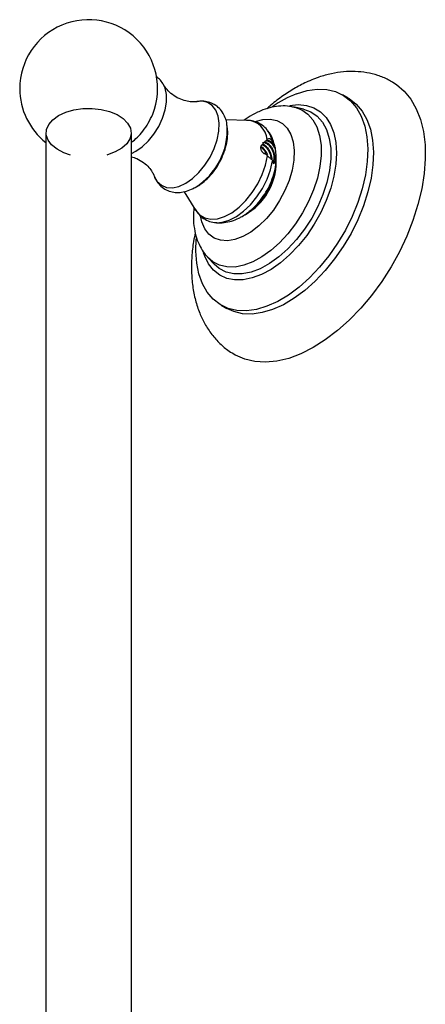
# Model space of a CAD drawing. Units: millimetres. Extents: x 5 to 995, y 5 to 995.
# Drawn here: x 797 to 822, y 231 to 293 of the extents above; entities that cross this region are included whole.
import ezdxf

# ---------------------------------------------------------------- set-up
doc = ezdxf.new("R2010")
doc.units = ezdxf.units.MM

msp = doc.modelspace()

# ---------------------------------------------------------------- linework, layer by layer
at = {"color": 7, "linetype": 'Continuous', "lineweight": 25}
for p, q in [((817.253, 287.939), (816.9, 288.143)), ((814.469, 287.236), (813.917, 287.365)), ((810.964, 286.546), (809.611, 286.587)), ((810.964, 286.546), (810.92, 286.547)), ((798.392, 285.777), (798.392, 217.288)), ((803.726, 217.288), (803.726, 285.777)), ((812.198, 285.349), (812.1, 285.258)), ((812.116, 285.266), (812.1, 285.258)), ((811.786, 284.806), (811.83, 284.651)), ((812.605, 285.046), (812.64, 285.001)), ((812.207, 284.334), (812.103, 284.44)), ((812.529, 284.066), (812.538, 284.03)), ((812.619, 283.958), (812.701, 283.988)), ((812.732, 284.026), (812.701, 283.988)), ((812.739, 283.965), (812.745, 284.093)), ((812.554, 283.953), (812.619, 283.958)), ((807.604, 282.313), (807.793, 282.403)), ((807.023, 282.094), (807.731, 280.947)), ((808.499, 277.98), (808.888, 277.567)), ((809.317, 275.008), (809.671, 274.804))]:
    msp.add_line(p, q, dxfattribs=at)
at = {"color": 7, "linetype": 'Continuous', "lineweight": 25, "flags": 128}
for points in [[(820.036, 288.931), (820.264, 288.785), (820.746, 288.376), (821.16, 287.871), (821.501, 287.275), (821.764, 286.596), (821.946, 285.842), (822.046, 285.023), (822.061, 284.147), (821.992, 283.226), (821.839, 282.271), (821.605, 281.293), (821.291, 280.305), (820.903, 279.318), (820.445, 278.345), (819.922, 277.397), (819.34, 276.485), (818.707, 275.622), (818.031, 274.816), (817.319, 274.078), (816.58, 273.418), (815.823, 272.842), (815.058, 272.359), (814.293, 271.973), (813.539, 271.69), (812.803, 271.512), (812.096, 271.443), (811.425, 271.483), (810.799, 271.631), (810.225, 271.886), (810.201, 271.9)], [(814.032, 288.208), (814.687, 288.404), (815.317, 288.493), (815.912, 288.472), (816.463, 288.343), (816.961, 288.107), (817.398, 287.768), (817.767, 287.331), (818.063, 286.804), (818.281, 286.194), (818.418, 285.511), (818.47, 284.766), (818.438, 283.971), (818.322, 283.138), (818.124, 282.28), (817.847, 281.411), (817.495, 280.545), (817.073, 279.695), (816.59, 278.875), (816.051, 278.098), (815.466, 277.375), (814.844, 276.718), (814.194, 276.138), (813.527, 275.644), (812.854, 275.244), (812.185, 274.943), (811.53, 274.747), (810.9, 274.658), (810.305, 274.679), (809.754, 274.808), (809.257, 275.044), (808.819, 275.383), (808.45, 275.82), (808.154, 276.347), (807.936, 276.957), (807.8, 277.64), (807.747, 278.385), (807.776, 279.148)], [(817.253, 287.939), (817.314, 287.903), (817.751, 287.564), (818.121, 287.127), (818.417, 286.599), (818.635, 285.989), (818.771, 285.307), (818.824, 284.562), (818.792, 283.767), (818.676, 282.934), (818.478, 282.076), (818.2, 281.207), (817.848, 280.341), (817.427, 279.491), (816.943, 278.671), (816.405, 277.894), (815.82, 277.171), (815.197, 276.514), (814.548, 275.934), (813.881, 275.44), (813.208, 275.039), (812.538, 274.739), (811.884, 274.542), (811.254, 274.454), (810.659, 274.475), (810.108, 274.604), (809.671, 274.804)], [(799.185, 286.848), (799.632, 287.055), (800.145, 287.202), (800.701, 287.282), (801.274, 287.291), (801.837, 287.229), (802.363, 287.098), (802.829, 286.905), (803.211, 286.659), (803.493, 286.371), (803.661, 286.055), (803.708, 285.725), (803.631, 285.397), (803.433, 285.087), (803.124, 284.808), (802.719, 284.574), (802.236, 284.396), (802.195, 284.384)], [(813.616, 287.472), (814.138, 287.529), (814.651, 287.484), (815.118, 287.333), (815.53, 287.08), (815.878, 286.729), (816.157, 286.287), (816.36, 285.762), (816.484, 285.165), (816.526, 284.508), (816.486, 283.803), (816.364, 283.063), (816.162, 282.304), (815.885, 281.54), (815.537, 280.786), (815.127, 280.057), (814.661, 279.366), (814.149, 278.728), (813.6, 278.155), (813.026, 277.657), (812.438, 277.245), (811.846, 276.926), (811.263, 276.707), (810.7, 276.592), (810.167, 276.584), (809.676, 276.682), (809.236, 276.884), (808.855, 277.187), (808.54, 277.585), (808.299, 278.069), (808.23, 278.267)], [(799.923, 284.384), (799.513, 284.524), (799.086, 284.745), (798.752, 285.014), (798.526, 285.317), (798.418, 285.642), (798.433, 285.973), (798.572, 286.294), (798.826, 286.59), (799.185, 286.848)], [(808.976, 280.164), (808.981, 280.164), (809.035, 280.16)]]:
    msp.add_lwpolyline(points, dxfattribs=at)
at = {"color": 8, "linetype": 'Continuous', "lineweight": 25, "flags": 128}
for points in [[(803.726, 284.483), (804.01, 284.623), (804.407, 284.9), (804.787, 285.262), (805.133, 285.692), (805.429, 286.172), (805.664, 286.68), (805.826, 287.195), (805.909, 287.693), (805.909, 288.154), (805.826, 288.557), (805.732, 288.775)], [(807.117, 282.617), (807.538, 282.91), (807.942, 283.289), (808.313, 283.741), (808.634, 284.245), (808.893, 284.781), (809.08, 285.328), (809.186, 285.863), (809.208, 286.364), (809.143, 286.811), (808.996, 287.184), (808.772, 287.47), (808.48, 287.656), (808.133, 287.735), (807.808, 287.716)], [(813.889, 287.371), (813.914, 287.366), (814.354, 287.205), (814.736, 286.942), (815.054, 286.582), (815.3, 286.133), (815.469, 285.604), (815.557, 285.008), (815.562, 284.355), (815.485, 283.661), (815.327, 282.94), (815.091, 282.207), (814.782, 281.479), (814.407, 280.77), (813.974, 280.096), (813.492, 279.471), (812.972, 278.908), (812.424, 278.42), (811.86, 278.017), (811.293, 277.707), (810.733, 277.497), (810.194, 277.391), (809.687, 277.393), (809.222, 277.501), (808.809, 277.713), (808.481, 278)], [(814.469, 287.236), (814.919, 287.071), (815.314, 286.8), (815.641, 286.429), (815.894, 285.966), (816.068, 285.422), (816.159, 284.807), (816.165, 284.135), (816.085, 283.419), (815.922, 282.676), (815.679, 281.922), (815.36, 281.171), (814.974, 280.441), (814.528, 279.746), (814.032, 279.102), (813.496, 278.523), (812.931, 278.02), (812.35, 277.604), (811.765, 277.285), (811.189, 277.068), (810.634, 276.96), (810.111, 276.961), (809.632, 277.072), (809.207, 277.291), (808.888, 277.567)], [(811.448, 286.472), (811.931, 286.603), (812.385, 286.626), (812.799, 286.54), (813.158, 286.347), (813.454, 286.053), (813.677, 285.666), (813.822, 285.197), (813.884, 284.66), (813.861, 284.07), (813.754, 283.445), (813.566, 282.802), (813.303, 282.159), (812.972, 281.536), (812.582, 280.95), (812.145, 280.418), (811.673, 279.955), (811.18, 279.575), (810.681, 279.288), (810.188, 279.104), (809.718, 279.026), (809.282, 279.058), (808.894, 279.198), (808.565, 279.442), (808.305, 279.784), (808.12, 280.214), (808.035, 280.582)], [(812.528, 285.248), (812.384, 285.659), (812.26, 285.866)], [(807.731, 280.947), (807.734, 280.942), (807.985, 280.647), (808.303, 280.454), (808.678, 280.37), (809.094, 280.397), (809.539, 280.536), (809.994, 280.78), (810.445, 281.122), (810.873, 281.548), (811.265, 282.044), (811.605, 282.59), (811.882, 283.168), (812.085, 283.757), (812.207, 284.334)], [(809.035, 280.16), (809.392, 280.182), (809.831, 280.31), (810.282, 280.542), (810.73, 280.87), (811.159, 281.282), (811.554, 281.765), (811.9, 282.301), (812.186, 282.87), (812.401, 283.454), (812.538, 284.03)], [(805.143, 283.089), (805.153, 283.061), (805.34, 282.73), (805.599, 282.493), (805.921, 282.36), (806.291, 282.336), (806.695, 282.423), (807.117, 282.617)]]:
    msp.add_lwpolyline(points, dxfattribs=at)
at = {"color": 7, "linetype": 'Continuous', "lineweight": 25}
for centre, radius, start, end in [((801.059, 288.532), 4.3, 338.30965, 180), ((801.059, 288.532), 4.3, 180, 231.67254), ((816.561, 281.725), 6.959, 111.31068, 125.46662), ((801.028, 288.549), 4.335, 321.76357, 338.2418), ((801.059, 288.532), 4.3, 308.32746, 321.69573), ((805.509, 285.942), 4.196, 301.54064, 3.7158)]:
    msp.add_arc(centre, radius, start, end, dxfattribs=at)
at = {"color": 8, "linetype": 'Continuous', "lineweight": 25}
for centre, radius, start, end in [((810.894, 285.239), 1.309, 4.82204, 86.93442), ((808.914, 283.999), 3.851, 299.69234, 359.67405)]:
    msp.add_arc(centre, radius, start, end, dxfattribs=at)
at = {"color": 7, "linetype": 'Continuous', "lineweight": 25}
for points, knots in [([(820.033, 288.917), (819.941, 288.974), (819.647, 289.156), (819.098, 289.363), (818.406, 289.538), (817.687, 289.611), (816.948, 289.59), (816.191, 289.472), (815.609, 289.309), (815.124, 289.136), (814.629, 288.931), (813.949, 288.584), (813.179, 288.086), (812.588, 287.645), (812.266, 287.347), (812.183, 287.27)], [0, 0, 0, 0, 0.0396093, 0.1266092, 0.2133528, 0.3008465, 0.3900346, 0.4816795, 0.5762154, 0.6040784, 0.6618382, 0.7620455, 0.8630107, 0.964614, 1, 1, 1, 1]), ([(805.731, 288.771), (805.671, 288.87), (805.554, 289.064), (805.374, 289.198), (805.286, 289.264)], [0, 0, 0, 0, 0.509566, 1, 1, 1, 1]), ([(807.803, 287.715), (807.8, 287.715), (807.769, 287.708), (807.6, 287.691), (807.301, 287.711), (806.902, 287.808), (806.475, 288.009), (806.099, 288.295), (805.845, 288.582), (805.765, 288.726), (805.735, 288.78)], [0, 0, 0, 0, 0.010161, 0.130822, 0.265013, 0.415154, 0.579062, 0.747576, 0.905553, 1, 1, 1, 1]), ([(809.69, 286.268), (809.69, 286.276), (809.68, 286.435), (809.588, 286.71), (809.411, 287.074), (809.151, 287.376), (808.823, 287.601), (808.444, 287.726), (808.098, 287.76), (807.883, 287.72), (807.799, 287.704)], [0, 0, 0, 0, 0.00847, 0.165834, 0.31518, 0.458314, 0.612035, 0.759885, 0.906202, 1, 1, 1, 1]), ([(813.874, 287.362), (813.781, 287.384), (813.513, 287.449), (813.047, 287.45), (812.491, 287.377), (812.001, 287.23), (811.503, 287.016), (811.109, 286.808), (810.846, 286.61), (810.769, 286.552)], [0, 0, 0, 0, 0.089931, 0.259468, 0.433902, 0.611645, 0.724483, 0.919076, 1, 1, 1, 1]), ([(812.254, 285.858), (812.234, 285.891), (812.144, 286.036), (811.908, 286.242), (811.556, 286.441), (811.208, 286.541), (810.989, 286.537), (810.907, 286.536)], [0, 0, 0, 0, 0.0723132, 0.321733, 0.58709, 0.8463004, 1, 1, 1, 1]), ([(807.793, 282.403), (807.882, 282.458), (808.12, 282.606), (808.479, 282.914), (808.852, 283.333), (809.173, 283.807), (809.432, 284.321), (809.622, 284.861), (809.727, 285.417), (809.751, 285.885), (809.698, 286.154), (809.681, 286.245)], [0, 0, 0, 0, 0.071967, 0.1931, 0.314472, 0.435691, 0.557197, 0.679997, 0.805302, 0.934319, 1, 1, 1, 1]), ([(812.682, 284.905), (812.643, 285.05), (812.563, 285.349), (812.409, 285.672), (812.28, 285.828), (812.253, 285.861)], [0, 0, 0, 0, 0.427551, 0.880368, 1, 1, 1, 1]), ([(811.94, 285.062), (811.942, 285.069), (811.963, 285.128), (812.012, 285.201), (812.079, 285.244), (812.1, 285.258)], [0, 0, 0, 0, 0.079317, 0.711396, 1, 1, 1, 1]), ([(812.619, 284.939), (812.556, 285.016), (812.449, 285.145), (812.282, 285.238), (812.149, 285.272), (812.087, 285.234), (812.058, 285.217)], [0, 0, 0, 0, 0.333552, 0.561151, 0.793946, 1, 1, 1, 1]), ([(812.605, 285.046), (812.589, 285.103), (812.561, 285.202), (812.486, 285.317), (812.404, 285.38), (812.312, 285.399), (812.208, 285.368), (812.146, 285.307), (812.116, 285.266), (812.116, 285.266)], [0, 0, 0, 0, 0.194221, 0.337131, 0.480837, 0.608683, 0.77213, 0.999937, 1, 1, 1, 1]), ([(812.605, 285.046), (812.583, 285.07), (812.518, 285.143), (812.398, 285.232), (812.247, 285.296), (812.162, 285.276), (812.116, 285.266)], [0, 0, 0, 0, 0.132179, 0.401962, 0.673955, 1, 1, 1, 1]), ([(812.528, 285.248), (812.506, 285.281), (812.46, 285.345), (812.374, 285.39), (812.283, 285.396), (812.229, 285.366), (812.198, 285.349)], [0, 0, 0, 0, 0.248115, 0.490128, 0.70913, 1, 1, 1, 1]), ([(812.64, 285.001), (812.624, 285.044), (812.593, 285.132), (812.55, 285.209), (812.528, 285.248)], [0, 0, 0, 0, 0.4925707, 1, 1, 1, 1]), ([(811.94, 285.062), (811.909, 285.047), (811.847, 285.016), (811.797, 284.928), (811.785, 284.853), (811.786, 284.811), (811.786, 284.806)], [0, 0, 0, 0, 0.322517, 0.641672, 0.953189, 1, 1, 1, 1]), ([(812.137, 284.463), (812.118, 284.502), (812.066, 284.606), (811.952, 284.742), (811.85, 284.839), (811.798, 284.861), (811.793, 284.864)], [0, 0, 0, 0, 0.221249, 0.591543, 0.957626, 1, 1, 1, 1]), ([(812.229, 284.391), (812.213, 284.434), (812.17, 284.543), (812.062, 284.699), (811.931, 284.839), (811.842, 284.889), (811.8, 284.912)], [0, 0, 0, 0, 0.182143, 0.466035, 0.753162, 1, 1, 1, 1]), ([(811.83, 284.651), (811.846, 284.627), (811.88, 284.572), (811.952, 284.51), (812.029, 284.466), (812.078, 284.449), (812.103, 284.44)], [0, 0, 0, 0, 0.24966, 0.551971, 0.772393, 1, 1, 1, 1]), ([(812.586, 283.986), (812.604, 284.031), (812.641, 284.124), (812.639, 284.31), (812.61, 284.446), (812.578, 284.545), (812.542, 284.643), (812.457, 284.801), (812.329, 284.964), (812.186, 285.084), (812.045, 285.144), (811.947, 285.16), (811.908, 285.137), (811.903, 285.134)], [0, 0, 0, 0, 0.109633, 0.224641, 0.342274, 0.344379, 0.39859, 0.513556, 0.631091, 0.747289, 0.863166, 0.980797, 1, 1, 1, 1]), ([(812.443, 284.111), (812.445, 284.14), (812.449, 284.231), (812.422, 284.337), (812.39, 284.437), (812.353, 284.534), (812.269, 284.692), (812.141, 284.853), (812.019, 284.961), (811.948, 284.989), (811.923, 284.999)], [0, 0, 0, 0, 0.0895802, 0.272831, 0.2761103, 0.360561, 0.5396555, 0.7227527, 0.9037676, 1, 1, 1, 1]), ([(812.493, 284.097), (812.494, 284.103), (812.51, 284.199), (812.469, 284.393), (812.37, 284.629), (812.251, 284.81), (812.115, 284.947), (812.003, 285.027), (811.947, 285.039), (811.935, 285.041)], [0, 0, 0, 0, 0.018682, 0.286409, 0.453005, 0.62009, 0.789079, 0.954377, 1, 1, 1, 1]), ([(812.607, 283.975), (812.627, 284.007), (812.67, 284.075), (812.695, 284.264), (812.66, 284.5), (812.558, 284.738), (812.44, 284.918), (812.303, 285.059), (812.157, 285.154), (812.069, 285.168), (812.025, 285.175)], [0, 0, 0, 0, 0.094503, 0.200065, 0.393949, 0.514595, 0.635596, 0.757975, 0.877682, 1, 1, 1, 1]), ([(812.717, 284.746), (812.7, 284.778), (812.649, 284.88), (812.582, 284.968), (812.536, 285.028)], [0, 0, 0, 0, 0.315443, 1, 1, 1, 1]), ([(812.701, 284.804), (812.694, 284.816), (812.67, 284.862), (812.641, 284.906), (812.619, 284.939)], [0, 0, 0, 0, 0.2508468, 1, 1, 1, 1]), ([(812.64, 285.001), (812.642, 284.997), (812.666, 284.936), (812.684, 284.867), (812.701, 284.804)], [0, 0, 0, 0, 0.070787, 1, 1, 1, 1]), ([(812.717, 284.746), (812.715, 284.757), (812.712, 284.777), (812.706, 284.807), (812.703, 284.826), (812.701, 284.836)], [0, 0, 0, 0, 0.357455, 0.678585, 1, 1, 1, 1]), ([(812.701, 284.836), (812.701, 284.832), (812.703, 284.824), (812.703, 284.812), (812.702, 284.807), (812.701, 284.804)], [0, 0, 0, 0, 0.263549, 0.527117, 1, 1, 1, 1]), ([(812.734, 283.863), (812.743, 283.944), (812.764, 284.126), (812.757, 284.445), (812.727, 284.667), (812.717, 284.746)], [0, 0, 0, 0, 0.342852, 0.76426, 1, 1, 1, 1]), ([(803.726, 284.28), (803.84, 284.245), (804.103, 284.164), (804.496, 283.923), (804.83, 283.614), (805.034, 283.332), (805.12, 283.152), (805.133, 283.113), (805.135, 283.108)], [0, 0, 0, 0, 0.1702507, 0.3902299, 0.6080589, 0.8035794, 0.9725403, 1, 1, 1, 1]), ([(812.529, 284.067), (812.511, 284.081), (812.472, 284.114), (812.395, 284.177), (812.303, 284.253), (812.239, 284.307), (812.207, 284.334)], [0, 0, 0, 0, 0.20959, 0.472496, 0.73425, 1, 1, 1, 1]), ([(812.538, 284.03), (812.543, 284.006), (812.554, 283.957), (812.561, 283.907), (812.565, 283.882)], [0, 0, 0, 0, 0.499449, 1, 1, 1, 1]), ([(812.597, 283.857), (812.616, 283.87), (812.647, 283.89), (812.679, 283.938), (812.694, 283.971), (812.701, 283.988)], [0, 0, 0, 0, 0.433057, 0.715023, 1, 1, 1, 1]), ([(812.654, 283.967), (812.663, 283.97), (812.694, 283.981), (812.716, 284.007), (812.732, 284.026)], [0, 0, 0, 0, 0.295591, 1, 1, 1, 1]), ([(812.732, 284.026), (812.732, 284.011), (812.732, 283.973), (812.73, 283.912), (812.727, 283.867), (812.725, 283.844)], [0, 0, 0, 0, 0.24892, 0.623833, 1, 1, 1, 1]), ([(810.634, 280.551), (810.736, 280.614), (810.999, 280.778), (811.389, 281.111), (811.788, 281.555), (812.132, 282.057), (812.415, 282.604), (812.617, 283.184), (812.723, 283.61), (812.733, 283.837), (812.734, 283.863)], [0, 0, 0, 0, 0.0925006, 0.237083, 0.3831376, 0.5296868, 0.6769952, 0.8264394, 0.9797164, 1, 1, 1, 1]), ([(812.705, 283.665), (812.705, 283.618), (812.702, 283.436), (812.625, 283.079), (812.469, 282.623), (812.334, 282.308), (812.243, 282.164), (812.241, 282.161)], [0, 0, 0, 0, 0.103389, 0.399736, 0.696754, 0.994461, 1, 1, 1, 1]), ([(812.565, 283.882), (812.569, 283.878), (812.577, 283.872), (812.588, 283.864), (812.594, 283.86), (812.597, 283.857)], [0, 0, 0, 0, 0.399519, 0.699652, 1, 1, 1, 1]), ([(812.725, 283.844), (812.727, 283.846), (812.729, 283.85), (812.732, 283.857), (812.733, 283.861), (812.734, 283.863)], [0, 0, 0, 0, 0.42554, 0.712689, 1, 1, 1, 1]), ([(805.123, 283.166), (805.129, 283.14), (805.167, 282.981), (805.311, 282.728), (805.562, 282.419), (805.889, 282.192), (806.267, 282.06), (806.663, 282.027), (807.071, 282.087), (807.418, 282.21), (807.624, 282.322), (807.696, 282.361)], [0, 0, 0, 0, 0.02437, 0.153173, 0.27651, 0.409085, 0.536428, 0.662294, 0.791445, 0.927287, 1, 1, 1, 1]), ([(812.241, 282.161), (812.156, 282.019), (811.984, 281.731), (811.671, 281.354), (811.362, 281.053), (811.16, 280.92), (811.074, 280.863)], [0, 0, 0, 0, 0.264505, 0.533832, 0.802431, 1, 1, 1, 1]), ([(807.623, 281.122), (807.607, 280.905), (807.574, 280.448), (807.636, 279.806), (807.776, 279.205), (807.994, 278.683), (808.229, 278.282), (808.417, 278.085), (808.481, 278.017)], [0, 0, 0, 0, 0.183852, 0.387607, 0.569378, 0.744076, 0.912015, 1, 1, 1, 1]), ([(807.707, 281.006), (807.756, 280.921), (807.873, 280.721), (808.145, 280.466), (808.499, 280.267), (808.816, 280.169), (809.007, 280.169), (809.059, 280.169)], [0, 0, 0, 0, 0.175705, 0.41138, 0.662247, 0.907145, 1, 1, 1, 1]), ([(808.989, 280.168), (809.007, 280.164), (809.179, 280.133), (809.516, 280.16), (809.984, 280.251), (810.357, 280.398), (810.568, 280.515), (810.634, 280.551)], [0, 0, 0, 0, 0.0327875, 0.3051404, 0.5822115, 0.8704484, 1, 1, 1, 1]), ([(807.715, 279.529), (807.677, 279.348), (807.57, 278.846), (807.486, 278.034), (807.462, 277.099), (807.535, 276.191), (807.704, 275.322), (807.961, 274.536), (808.303, 273.819), (808.722, 273.178), (809.233, 272.61), (809.73, 272.182), (810.077, 271.985), (810.21, 271.909)], [0, 0, 0, 0, 0.058062, 0.161019, 0.264784, 0.369067, 0.472939, 0.575237, 0.664493, 0.760748, 0.853805, 0.943971, 1, 1, 1, 1])]:
    msp.add_open_spline(points, degree=3, knots=knots, dxfattribs=at)
at = {"color": 8, "linetype": 'Continuous', "lineweight": 25}
msp.add_open_spline([(812.581, 283.869), (812.586, 283.874), (812.598, 283.887), (812.611, 283.917), (812.616, 283.944), (812.619, 283.958)], degree=3, knots=[0, 0, 0, 0, 0.249693, 0.622993, 1, 1, 1, 1], dxfattribs=at)

doc.saveas('drawing.dxf')
